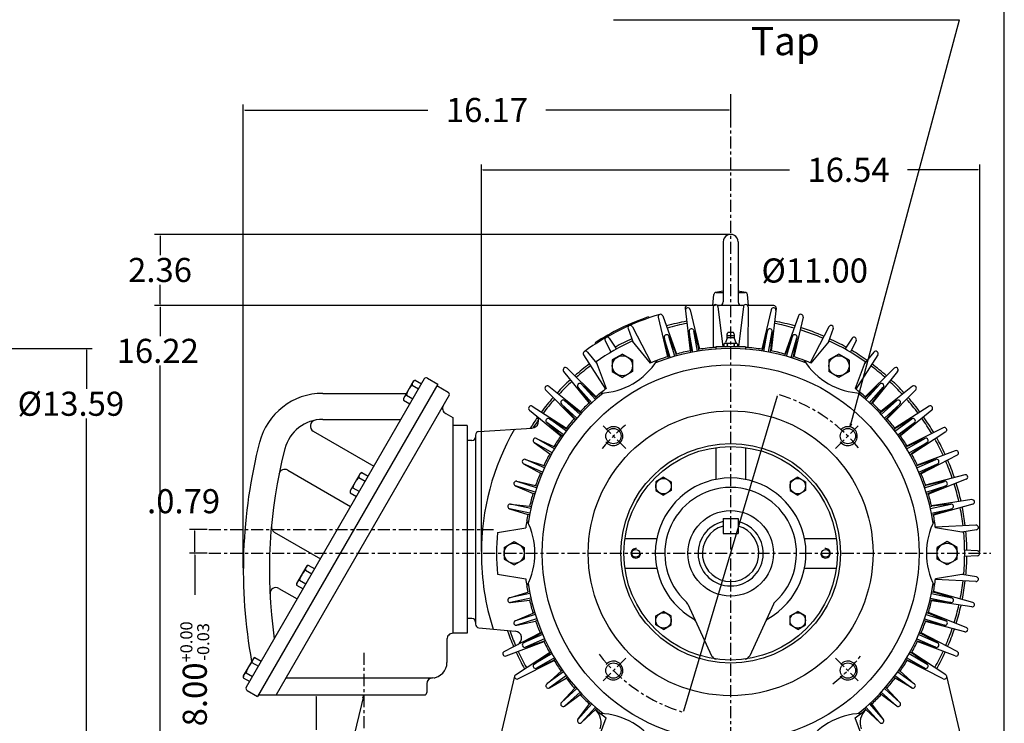
# Model space of a CAD drawing. Extents: x -32 to 36, y -52 to 52.
# Drawn here: x 3 to 36, y 1 to 24 of the extents above; entities that cross this region are included whole.
import ezdxf

# ---------------------------------------------------------------- set-up
doc = ezdxf.new("R2010")
doc.units = 0
doc.header["$MEASUREMENT"] = 0
doc.linetypes.add('CENTER', pattern=[0.7, 0.4, -0.1, 0.1, -0.1])
doc.layers.get('0').update_dxf_attribs({"linetype": 'CONTINUOUS'})
doc.layers.get('Defpoints').update_dxf_attribs({"linetype": 'CONTINUOUS'})
doc.layers.add('PV', color=7, linetype='CONTINUOUS')
doc.styles.add('MICROCADAM', font='MONOTXT', dxfattribs={"height": 0.164063})
doc.styles.get("Standard").update_dxf_attribs({"font": 'MONOTXT'})
doc.dimstyles.get("Standard").update_dxf_attribs({"dimtxt": 0.125984, "dimasz": 0.05, "dimexe": 0.18, "dimexo": 0.0625, "dimgap": 0.09, "dimtad": 0, "dimtih": 1, "dimtoh": 1, "dimdec": 4, "dimzin": 0, "dimdsep": 46, "dimtxsty": 'STANDARD', "dimcen": 0.09, "dimadec": 0, "dimazin": 0, "dimtfac": 1, "dimtdec": 4, "dimtofl": 0, "dimtmove": 2, "dimatfit": 3, "dimfxl": 1, "dimtolj": 1, "dimtzin": 0, "dimarcsym": 0})

# ---------------------------------------------------------------- blocks, each defined once
blk = doc.blocks.new('*D40')
at = {"layer": 'Defpoints', "color": 0, "linetype": 'Continuous'}
for p in [(-3.101, 13.348), (-3.025, -0.242), (5.171, -0.242)]:
    blk.add_point(p, dxfattribs=at)
at = {"layer": 'PV', "color": 0, "linetype": 'Continuous', "lineweight": -2}
for p, q in [((-3.038, 13.348), (5.351, 13.348)), ((5.171, 13.298), (5.171, 12.005)), ((5.171, -0.192), (5.171, 11.025)), ((-2.962, -0.242), (5.351, -0.242))]:
    blk.add_line(p, q, dxfattribs=at)
at = {"layer": 'PV', "color": 0, "linetype": 'Continuous'}
for points in [[(5.163, 13.298), (5.18, 13.298), (5.171, 13.348)], [(5.163, -0.192), (5.18, -0.192), (5.171, -0.242)]]:
    blk.add_solid(points, dxfattribs=at)
at = {"layer": 'PV', "color": 0, "linetype": 'Continuous', "insert": (4.648, 11.515), "char_height": 0.8, "attachment_point": 5}
blk.add_mtext('\\A1;%%C13.59', dxfattribs=at)
blk = doc.blocks.new('*D44')
at = {"layer": 'Defpoints', "color": 0, "linetype": 'Continuous'}
for p in [(28.108, 11.825), (24.973, 1.281)]:
    blk.add_point(p, dxfattribs=at)
at = {"layer": 'PV', "color": 0, "linetype": 'Continuous', "lineweight": -2}
blk.add_line((24.987, 1.329), (28.093, 11.777), dxfattribs=at)
at = {"layer": 'PV', "color": 0, "linetype": 'Continuous'}
for points in [[(28.085, 11.779), (28.101, 11.774), (28.108, 11.825)], [(24.979, 1.331), (24.995, 1.326), (24.973, 1.281)]]:
    blk.add_solid(points, dxfattribs=at)
at = {"layer": 'PV', "color": 0, "linetype": 'Continuous', "insert": (29.33, 15.935), "char_height": 0.8, "attachment_point": 5}
blk.add_mtext('\\A1;%%C11.00', dxfattribs=at)
blk = doc.blocks.new('*D43')
at = {"layer": 'Defpoints', "color": 0, "linetype": 'Continuous'}
for p in [(18.268, 19.276), (18.268, 6.553), (34.808, 6.553)]:
    blk.add_point(p, dxfattribs=at)
at = {"layer": 'PV', "color": 0, "linetype": 'Continuous', "lineweight": -2}
for p, q in [((18.268, 6.615), (18.268, 19.456)), ((18.318, 19.276), (28.495, 19.276)), ((34.758, 19.276), (32.408, 19.276)), ((34.808, 6.615), (34.808, 19.456))]:
    blk.add_line(p, q, dxfattribs=at)
at = {"layer": 'PV', "color": 0, "linetype": 'Continuous'}
for points in [[(18.318, 19.285), (18.318, 19.268), (18.268, 19.276)], [(34.758, 19.285), (34.758, 19.268), (34.808, 19.276)]]:
    blk.add_solid(points, dxfattribs=at)
at = {"layer": 'PV', "color": 0, "linetype": 'Continuous', "insert": (30.451, 19.276), "char_height": 0.8, "attachment_point": 5}
blk.add_mtext('\\A1;16.54', dxfattribs=at)
blk = doc.blocks.new('*D42')
at = {"layer": 'Defpoints', "color": 0, "linetype": 'Continuous'}
for p in [(26.54, 17.133), (7.607, 14.773), (25.105, 14.773)]:
    blk.add_point(p, dxfattribs=at)
at = {"layer": 'PV', "color": 0, "linetype": 'Continuous', "lineweight": -2}
for p, q in [((26.478, 17.133), (7.427, 17.133)), ((7.607, 17.083), (7.607, 16.443)), ((7.607, 14.823), (7.607, 15.463)), ((25.043, 14.773), (7.427, 14.773))]:
    blk.add_line(p, q, dxfattribs=at)
at = {"layer": 'PV', "color": 0, "linetype": 'Continuous'}
for points in [[(7.599, 17.083), (7.615, 17.083), (7.607, 17.133)], [(7.599, 14.823), (7.615, 14.823), (7.607, 14.773)]]:
    blk.add_solid(points, dxfattribs=at)
at = {"layer": 'PV', "color": 0, "linetype": 'Continuous', "insert": (7.607, 15.953), "char_height": 0.8, "attachment_point": 5}
blk.add_mtext('\\A1;2.36', dxfattribs=at)
blk = doc.blocks.new('*D52')
at = {"layer": 'Defpoints', "color": 0, "linetype": 'Continuous'}
for p in [(26.104, 14.773), (7.607, -1.447), (18.665, -1.447)]:
    blk.add_point(p, dxfattribs=at)
at = {"layer": 'PV', "color": 0, "linetype": 'Continuous', "lineweight": -2}
for p, q in [((26.041, 14.773), (7.427, 14.773)), ((7.607, 14.723), (7.607, 13.759)), ((7.607, -1.397), (7.607, 12.779)), ((18.603, -1.447), (7.427, -1.447))]:
    blk.add_line(p, q, dxfattribs=at)
at = {"layer": 'PV', "color": 0, "linetype": 'Continuous'}
for points in [[(7.599, 14.723), (7.615, 14.723), (7.607, 14.773)], [(7.599, -1.397), (7.615, -1.397), (7.607, -1.447)]]:
    blk.add_solid(points, dxfattribs=at)
at = {"layer": 'PV', "color": 0, "linetype": 'Continuous', "insert": (7.532, 13.269), "char_height": 0.8, "attachment_point": 5}
blk.add_mtext('\\A1;16.22', dxfattribs=at)
blk = doc.blocks.new('*D53')
at = {"layer": 'Defpoints', "color": 0, "linetype": 'Continuous'}
for p in [(8.759, 7.343), (9.229, 7.343), (9.229, 6.553)]:
    blk.add_point(p, dxfattribs=at)
at = {"layer": 'PV', "color": 0, "linetype": 'Continuous', "lineweight": -2}
for p, q in [((9.167, 7.343), (8.579, 7.343)), ((8.759, 6.603), (8.759, 7.293)), ((9.167, 6.553), (8.579, 6.553))]:
    blk.add_line(p, q, dxfattribs=at)
at = {"layer": 'PV', "color": 0, "linetype": 'Continuous'}
for points in [[(8.751, 7.293), (8.768, 7.293), (8.759, 7.343)], [(8.751, 6.603), (8.768, 6.603), (8.759, 6.553)]]:
    blk.add_solid(points, dxfattribs=at)
at = {"layer": 'PV', "color": 0, "linetype": 'Continuous', "insert": (8.388, 8.282), "char_height": 0.8, "attachment_point": 5}
blk.add_mtext('\\A1;.0.79', dxfattribs=at)
blk = doc.blocks.new('*D50')
at = {"layer": 'Defpoints', "color": 0, "linetype": 'Continuous'}
for p in [(10.948, 1.853), (12.782, 1.853), (18.665, -1.447)]:
    blk.add_point(p, dxfattribs=at)
at = {"layer": 'PV', "color": 0, "linetype": 'Continuous', "lineweight": -2}
for p, q in [((11.01, 1.853), (12.962, 1.853)), ((12.782, 1.803), (12.782, 0.693)), ((12.782, -1.397), (12.782, -0.287)), ((18.603, -1.447), (12.602, -1.447))]:
    blk.add_line(p, q, dxfattribs=at)
at = {"layer": 'PV', "color": 0, "linetype": 'Continuous'}
for points in [[(12.774, 1.803), (12.791, 1.803), (12.782, 1.853)], [(12.774, -1.397), (12.791, -1.397), (12.782, -1.447)]]:
    blk.add_solid(points, dxfattribs=at)
at = {"layer": 'PV', "color": 0, "linetype": 'Continuous', "insert": (12.782, 0.203), "char_height": 0.8, "attachment_point": 5}
blk.add_mtext('\\A1;3.3', dxfattribs=at)
blk = doc.blocks.new('*D41')
at = {"layer": 'Defpoints', "color": 0, "linetype": 'Continuous'}
for p in [(26.54, 21.783), (26.54, 21.26), (10.37, 6)]:
    blk.add_point(p, dxfattribs=at)
at = {"layer": 'PV', "color": 0, "linetype": 'Continuous', "lineweight": -2}
for p, q in [((26.54, 21.721), (26.54, 21.08)), ((10.37, 6.063), (10.37, 21.44)), ((10.42, 21.26), (16.498, 21.26)), ((26.49, 21.26), (20.412, 21.26))]:
    blk.add_line(p, q, dxfattribs=at)
at = {"layer": 'PV', "color": 0, "linetype": 'Continuous'}
for points in [[(10.42, 21.269), (10.42, 21.252), (10.37, 21.26)], [(26.49, 21.269), (26.49, 21.252), (26.54, 21.26)]]:
    blk.add_solid(points, dxfattribs=at)
at = {"layer": 'PV', "color": 0, "linetype": 'Continuous', "insert": (18.455, 21.26), "char_height": 0.8, "attachment_point": 5}
blk.add_mtext('\\A1;16.17', dxfattribs=at)
blk = doc.blocks.new('*D54')
at = {"color": 0, "linetype": 'Continuous', "lineweight": -2}
for p, q in [((9.167, 6.553), (8.58, 6.553)), ((8.76, 6.503), (8.76, 5.176)), ((8.76, -1.397), (8.76, -0.071)), ((18.603, -1.447), (8.58, -1.447))]:
    blk.add_line(p, q, dxfattribs=at)
at = {"color": 0, "linetype": 'Continuous'}
for points in [[(8.752, 6.503), (8.769, 6.503), (8.76, 6.553)], [(8.752, -1.397), (8.769, -1.397), (8.76, -1.447)]]:
    blk.add_solid(points, dxfattribs=at)
at = {"layer": 'Defpoints', "color": 0, "linetype": 'Continuous'}
for p in [(9.229, 6.553), (8.76, -1.447), (18.665, -1.447)]:
    blk.add_point(p, dxfattribs=at)
at = {"color": 0, "linetype": 'Continuous', "insert": (8.76, 2.553), "char_height": 0.8, "attachment_point": 5, "rotation": 90}
blk.add_mtext('\\A1;8.00{\\H0.400000;\\S+0.00^ -0.03;}', dxfattribs=at)

msp = doc.modelspace()

# ---------------------------------------------------------------- linework, layer by layer
at = {"color": 7, "linetype": 'Continuous'}
msp.add_line((35.62055, -44.99438), (35.62055, 44.61943), dxfattribs=at)
at = {"linetype": 'Continuous'}
msp.add_arc((26.54013, 6.55266), 0.9375, 105.46601, 74.53399, dxfattribs=at)
at = {"layer": 'PV', "color": 7, "linetype": 'Continuous'}
for p, q in [((22.65024, 24.25392), (34.13018, 24.25392)), ((30.51009, 10.74361), (34.13018, 24.25392)), ((26.29407, 16.8866), (26.29407, 14.89077)), ((26.78619, 16.8866), (26.78619, 14.89077)), ((25.94963, 14.77266), (25.98123, 15.13385)), ((26.05962, 15.20573), (26.29407, 15.20573)), ((26.78619, 15.20573), (27.02065, 15.20573)), ((27.13072, 14.77266), (27.09912, 15.13386)), ((25.97652, 14.77266), (25.10542, 14.77266)), ((25.96145, 14.72617), (25.96483, 13.37886)), ((26.97637, 14.77266), (26.1039, 14.77266)), ((26.11842, 14.73577), (26.27866, 13.40306)), ((26.96189, 14.73576), (26.80164, 13.40305)), ((27.97485, 14.77266), (27.10374, 14.77266)), ((27.11877, 14.72617), (27.11539, 13.37886)), ((23.80879, 14.39788), (23.82173, 14.3607)), ((24.13768, 14.38651), (24.44405, 13.0745)), ((24.28839, 14.43115), (24.74602, 13.16393)), ((25.03098, 14.68481), (25.1958, 13.26985)), ((25.19469, 14.6354), (25.50593, 13.32452)), ((27.88554, 14.63541), (27.5743, 13.32453)), ((28.04927, 14.68481), (27.88445, 13.26985)), ((28.79189, 14.43115), (28.33426, 13.16393)), ((28.94263, 14.38651), (28.63626, 13.07448)), ((23.27936, 14.06987), (23.89848, 12.87323)), ((29.80099, 14.06983), (29.18187, 12.87319)), ((23.13569, 14.00589), (23.30766, 13.54943)), ((24.48873, 13.7542), (24.72705, 13.15877)), ((24.68585, 13.08976), (24.49004, 13.75081)), ((25.16274, 13.9129), (25.21514, 13.27369)), ((25.28269, 13.2303), (25.16297, 13.90926)), ((25.31713, 13.94012), (25.48652, 13.32154)), ((25.43777, 13.25765), (25.31805, 13.93663)), ((26.67005, 13.7692), (26.41021, 13.7692)), ((26.42176, 13.82278), (26.44563, 13.87549)), ((26.63462, 13.8755), (26.44564, 13.8755)), ((26.65846, 13.82277), (26.6346, 13.87548)), ((27.76312, 13.94013), (27.59373, 13.32154)), ((27.64242, 13.25766), (27.76213, 13.93661)), ((27.7975, 13.23031), (27.91722, 13.90929)), ((27.91753, 13.9129), (27.86513, 13.27369)), ((28.59156, 13.75419), (28.35324, 13.15876)), ((28.39441, 13.08976), (28.59022, 13.7508)), ((29.94459, 14.00591), (29.77262, 13.54945)), ((22.0396, 13.53498), (22.06093, 13.50189)), ((22.37531, 13.60924), (22.56781, 13.22555)), ((22.51137, 13.68778), (22.7474, 13.32923)), ((23.26922, 13.59595), (23.87453, 12.86316)), ((24.33838, 13.70966), (24.46281, 13.08049)), ((24.53486, 13.04503), (24.33905, 13.70606)), ((27.03226, 13.40305), (26.04801, 13.40305)), ((26.04801, 13.40305), (26.04801, 13.32982)), ((26.31283, 13.48918), (26.31283, 13.43176)), ((26.42298, 13.68857), (26.36477, 13.54229)), ((26.71061, 13.51789), (26.36966, 13.51789)), ((26.42649, 13.48918), (26.42649, 13.43176)), ((26.65037, 13.70044), (26.4299, 13.70044)), ((26.65378, 13.48918), (26.65378, 13.43177)), ((26.65721, 13.68854), (26.71542, 13.54226)), ((26.76743, 13.48918), (26.76743, 13.43177)), ((27.03226, 13.40305), (27.03226, 13.32982)), ((28.5454, 13.04503), (28.74122, 13.70609)), ((28.74186, 13.70967), (28.61743, 13.08049)), ((29.81102, 13.59597), (29.20572, 12.86318)), ((30.56886, 13.68782), (30.33283, 13.32926)), ((30.705, 13.60922), (30.5125, 13.22554)), ((21.66044, 13.13519), (22.38721, 12.00069)), ((21.78768, 13.22764), (22.09701, 12.85048)), ((22.94762, 13.1615), (22.61297, 12.96829)), ((22.9476, 13.16148), (23.28224, 12.96828)), ((24.4785, 13.02736), (24.46276, 13.08048)), ((24.74274, 13.10563), (24.72701, 13.15875)), ((25.22469, 13.21912), (25.21507, 13.27369)), ((25.4961, 13.26697), (25.48647, 13.32155)), ((27.5841, 13.26699), (27.59372, 13.32156)), ((27.85549, 13.21913), (27.86511, 13.2737)), ((28.33752, 13.10563), (28.35326, 13.15876)), ((28.60176, 13.02736), (28.6175, 13.08049)), ((30.13265, 13.16151), (29.798, 12.9683)), ((30.46728, 12.96827), (30.13263, 13.16148)), ((31.41984, 13.13519), (30.69308, 12.0007)), ((31.29258, 13.22763), (30.98327, 12.85048)), ((22.07588, 12.90698), (22.40785, 12.01638)), ((22.61296, 12.9683), (22.61296, 12.58188)), ((23.28226, 12.9683), (23.28226, 12.58188)), ((29.798, 12.9683), (29.798, 12.58188)), ((30.4673, 12.9683), (30.4673, 12.58188)), ((31.00439, 12.90698), (30.67243, 12.01637)), ((20.99915, 12.5891), (21.84052, 11.53679)), ((21.11597, 12.69429), (22.07458, 11.74753)), ((22.61295, 12.58186), (22.94759, 12.38866)), ((23.28226, 12.58188), (22.94761, 12.38868)), ((30.13263, 12.38865), (29.79799, 12.58186)), ((30.4673, 12.58189), (30.13265, 12.38868)), ((31.9643, 12.69428), (31.0057, 11.74752)), ((32.08114, 12.58908), (31.23977, 11.53676)), ((16.37465, 12.33743), (10.46914, 2.10878)), ((16.82317, 12.1694), (10.83891, 1.80437)), ((16.01787, 12.27065), (15.68323, 11.69103)), ((15.97304, 12.13388), (16.18611, 12.01087)), ((16.01788, 12.27065), (16.06906, 12.30019)), ((16.06905, 12.30018), (16.28212, 12.17717)), ((16.48222, 12.36624), (16.82317, 12.16939)), ((16.79364, 12.11824), (17.16869, 11.90171)), ((20.50374, 12.09369), (21.55605, 11.25232)), ((21.5882, 12.16949), (22.05964, 11.73466)), ((22.05222, 11.65469), (21.59089, 12.16705)), ((31.49206, 12.1695), (31.02061, 11.73467)), ((31.02806, 11.65468), (31.48937, 12.16702)), ((32.57655, 12.09365), (31.52424, 11.25229)), ((17.19751, 11.79417), (11.45778, 1.85266)), ((13.0052, 11.86009), (15.78085, 11.86009)), ((15.77925, 11.79821), (15.99231, 11.6752)), ((20.39853, 11.97684), (21.34529, 11.01823)), ((21.47165, 12.06456), (21.85483, 11.55024)), ((21.93519, 11.54932), (21.47388, 12.06166)), ((31.14509, 11.5493), (31.60642, 12.06166)), ((31.60858, 12.06457), (31.22542, 11.55025)), ((32.68176, 11.97682), (31.73501, 11.01822)), ((15.68324, 11.63191), (15.8963, 11.5089)), ((15.68325, 11.69103), (15.68325, 11.63193)), ((20.92329, 11.50459), (21.35813, 11.03314)), ((21.43815, 11.04063), (20.92581, 11.50194)), ((21.02821, 11.62111), (21.54253, 11.23794)), ((21.54353, 11.15766), (21.03117, 11.61899)), ((21.89193, 11.5091), (21.85486, 11.55027)), ((22.09674, 11.6935), (22.05966, 11.73468)), ((30.98354, 11.69349), (31.02062, 11.73467)), ((31.18835, 11.50908), (31.22542, 11.55026)), ((31.53678, 11.15761), (32.04912, 11.61892)), ((32.05204, 11.62112), (31.53772, 11.23795)), ((31.64215, 11.04058), (32.15451, 11.50191)), ((32.15696, 11.50459), (31.72213, 11.03315)), ((17.08493, 11.18786), (17.32514, 11.06313)), ((19.86519, 11.30515), (20.90696, 10.45077)), ((19.95758, 11.43231), (21.09207, 10.70555)), ((21.58375, 11.20092), (21.54258, 11.23798)), ((31.49656, 11.20087), (31.53773, 11.23794)), ((33.12268, 11.43232), (31.98818, 10.70555)), ((33.21508, 11.30514), (32.17331, 10.45075)), ((13.0052, 10.99395), (15.599, 10.99395)), ((17.32514, 11.06315), (17.32514, 3.89778)), ((17.79758, 10.78754), (17.32514, 10.78754)), ((17.79758, 10.78754), (17.79758, 3.89778)), ((20.43648, 10.89038), (20.91821, 10.46697)), ((20.99693, 10.48267), (20.43917, 10.8879)), ((20.52861, 11.0172), (21.08016, 10.68989)), ((21.08949, 10.61007), (20.53172, 11.01531)), ((21.39934, 10.99611), (21.35817, 11.03318)), ((30.51009, 10.74361), (30.51654, 10.85642)), ((30.51009, 10.74361), (30.56092, 10.84453)), ((31.68097, 10.99606), (31.72214, 11.03314)), ((31.99073, 10.61012), (32.54848, 11.01534)), ((32.55165, 11.01721), (32.0001, 10.6899)), ((32.0833, 10.48271), (32.64106, 10.88795)), ((32.64384, 10.89033), (32.16211, 10.46691)), ((12.69095, 10.60528), (14.70369, 9.44322)), ((18.07556, 10.47729), (18.07556, 4.19982)), ((18.18614, 10.59515), (19.94857, 10.70787)), ((20.96298, 10.43433), (20.91816, 10.4669)), ((21.12496, 10.65729), (21.08014, 10.68985)), ((31.95526, 10.65734), (32.00008, 10.6899)), ((32.11725, 10.43438), (32.16206, 10.46694)), ((33.59669, 10.71751), (32.39244, 10.11332)), ((33.67528, 10.58139), (32.54991, 9.84057)), ((17.95745, 10.29282), (17.79758, 10.29282)), ((20.01648, 10.22857), (20.53983, 9.85783)), ((20.61651, 9.88173), (20.01945, 10.22644)), ((20.09489, 10.36439), (20.67762, 10.09652)), ((20.69525, 10.01811), (20.09817, 10.36283)), ((32.38502, 10.01811), (32.98208, 10.36283)), ((32.98539, 10.36436), (32.40265, 10.0965)), ((32.46375, 9.88173), (33.06084, 10.22646)), ((33.06379, 10.22857), (32.54044, 9.85783)), ((20.5878, 9.83012), (20.53981, 9.85782)), ((20.72559, 10.06879), (20.67761, 10.09649)), ((26.04801, 10.06163), (26.04801, 9.00375)), ((27.03226, 10.06163), (27.03226, 9.00375)), ((32.35467, 10.06879), (32.40266, 10.09649)), ((32.49247, 9.83012), (32.54045, 9.85783)), ((33.99337, 9.9571), (32.73256, 9.48209)), ((34.0573, 9.8135), (32.86066, 9.19437)), ((19.66795, 9.52649), (20.22719, 9.21249)), ((20.30097, 9.2443), (19.67116, 9.52471)), ((19.73174, 9.66976), (20.33929, 9.46427)), ((20.36502, 9.38816), (19.73519, 9.66858)), ((32.71523, 9.38818), (33.34505, 9.66859)), ((33.34851, 9.66977), (32.74096, 9.46429)), ((32.77928, 9.24432), (33.40912, 9.52474)), ((33.4123, 9.52652), (32.85306, 9.21252)), ((11.84524, 9.31012), (13.93144, 8.10565)), ((14.24622, 9.20205), (13.91158, 8.62244)), ((14.24623, 9.20205), (14.29741, 9.2316)), ((14.2974, 9.23159), (14.51047, 9.10857)), ((20.27781, 9.18996), (20.2272, 9.2125)), ((20.3899, 9.44173), (20.33929, 9.46426)), ((32.69035, 9.44174), (32.74097, 9.46428)), ((32.80244, 9.18998), (32.85306, 9.21252)), ((34.30841, 9.15937), (33.00485, 8.81876)), ((14.20139, 9.06529), (14.41446, 8.94228)), ((19.44322, 8.94102), (20.06891, 8.80017)), ((20.10247, 8.72718), (19.44678, 8.94023)), ((24.31302, 9.07527), (24.05712, 8.92753)), ((24.05712, 8.92751), (24.05712, 8.63203)), ((24.31302, 9.07525), (24.56893, 8.9275)), ((24.56893, 8.92753), (24.56893, 8.63203)), ((28.51133, 8.92753), (28.51133, 8.63203)), ((28.76724, 9.07527), (28.51134, 8.92753)), ((28.76723, 9.07524), (29.02314, 8.92749)), ((29.02315, 8.92751), (29.02315, 8.63203)), ((32.97779, 8.72718), (33.63348, 8.94022)), ((33.63704, 8.94102), (33.01133, 8.80017)), ((34.35698, 9.00987), (33.10218, 8.51922)), ((13.91158, 8.56332), (14.12465, 8.44031)), ((13.9116, 8.62243), (13.9116, 8.56333)), ((14.0076, 8.72962), (14.22066, 8.60661)), ((19.39476, 8.7919), (19.98376, 8.53807)), ((20.05381, 8.57741), (19.39814, 8.79045)), ((20.03645, 8.52096), (19.98377, 8.53807)), ((20.12161, 8.78306), (20.06903, 8.80015)), ((24.05711, 8.63201), (24.31302, 8.48426)), ((24.56893, 8.63203), (24.31302, 8.48429)), ((28.51133, 8.632), (28.76724, 8.48425)), ((29.02314, 8.63204), (28.76724, 8.4843)), ((32.95865, 8.78305), (33.01134, 8.80017)), ((33.02645, 8.57741), (33.68216, 8.79046)), ((33.04381, 8.52095), (33.0965, 8.53807)), ((33.6855, 8.7919), (33.0965, 8.53807)), ((19.23245, 8.18612), (19.86945, 8.11145)), ((19.91044, 8.04235), (19.23606, 8.18569)), ((33.16983, 8.04235), (33.84418, 8.18569)), ((34.53832, 8.33308), (33.20631, 8.13059)), ((33.84782, 8.18611), (33.21082, 8.11143)), ((34.57101, 8.17932), (33.27179, 7.82252)), ((19.19985, 8.03276), (19.81215, 7.84189)), ((19.8777, 7.88831), (19.20335, 8.03165)), ((19.86634, 7.83035), (19.81215, 7.84187)), ((19.92364, 8.09992), (19.86945, 8.11144)), ((33.15663, 8.09992), (33.21082, 8.11143)), ((33.20257, 7.8883), (33.87695, 8.03165)), ((33.21392, 7.83035), (33.26812, 7.84187)), ((33.88042, 8.03273), (33.26812, 7.84186)), ((26.29013, 7.70616), (26.29013, 7.20616)), ((26.29013, 7.70616), (26.79013, 7.70616)), ((26.79013, 7.70616), (26.79013, 7.20616)), ((11.39926, 7.25958), (12.93204, 6.37463)), ((18.80501, 7.24164), (19.74228, 7.39945)), ((26.29013, 7.20616), (26.79013, 7.20616)), ((34.68061, 7.48729), (33.33472, 7.42514)), ((34.27526, 7.24165), (33.33799, 7.39946)), ((34.69704, 7.33096), (34.21574, 7.25166)), ((19.02045, 6.74587), (19.35509, 6.93908)), ((19.35508, 6.93906), (19.68973, 6.74585)), ((23.03117, 7.04479), (24.08904, 7.04479)), ((28.99122, 7.04479), (30.0491, 7.04479)), ((33.72517, 6.93909), (33.39053, 6.74588)), ((34.0598, 6.74585), (33.72515, 6.93906)), ((19.02045, 6.74587), (19.02045, 6.35945)), ((19.68974, 6.74587), (19.68974, 6.35945)), ((33.39053, 6.35945), (33.39053, 6.74587)), ((34.05982, 6.35945), (34.05982, 6.74587)), ((34.73372, 6.63126), (34.30518, 6.65639)), ((19.02044, 6.35944), (19.35509, 6.16623)), ((19.35509, 6.16625), (19.68974, 6.35946)), ((33.72515, 6.16623), (33.3905, 6.35944)), ((34.05982, 6.35946), (33.72517, 6.16626)), ((34.73372, 6.47407), (34.30519, 6.44894)), ((12.47456, 6.13346), (12.13992, 5.55384)), ((12.42973, 5.9967), (12.64281, 5.87368)), ((12.47458, 6.13346), (12.52575, 6.163)), ((12.52575, 6.163), (12.73882, 6.03998)), ((23.03117, 6.06053), (24.08904, 6.06053)), ((28.99122, 6.06053), (30.0491, 6.06053)), ((12.23594, 5.66103), (12.44901, 5.53801)), ((18.80501, 5.8637), (19.74228, 5.70588)), ((34.68061, 5.61805), (33.33474, 5.68019)), ((34.27526, 5.86368), (33.33799, 5.70587)), ((34.69704, 5.77439), (34.21577, 5.85368)), ((11.55084, 5.38863), (12.15979, 5.03706)), ((12.13993, 5.49473), (12.35299, 5.37172)), ((12.13994, 5.55384), (12.13994, 5.49473)), ((19.19984, 5.07259), (19.81214, 5.26346)), ((19.86633, 5.27498), (19.81215, 5.26346)), ((33.21393, 5.27497), (33.26812, 5.26345)), ((33.88041, 5.0726), (33.26811, 5.26347)), ((34.57101, 4.92599), (33.27179, 5.28279)), ((19.87769, 5.21702), (19.20332, 5.07368)), ((19.23245, 4.91922), (19.86945, 4.99389)), ((19.91043, 5.06298), (19.23609, 4.91964)), ((19.92363, 5.00541), (19.86945, 4.9939)), ((33.15663, 5.00541), (33.21082, 4.99389)), ((33.16983, 5.06298), (33.84421, 4.91963)), ((33.20257, 5.21702), (33.87693, 5.07368)), ((34.53833, 4.77224), (33.20631, 4.97473)), ((33.84782, 4.91922), (33.21083, 4.99389)), ((20.03645, 4.58438), (19.98376, 4.56727)), ((24.05712, 4.4733), (24.31302, 4.62105)), ((24.56893, 4.47328), (24.31302, 4.62103)), ((25.12282, 4.86685), (25.90816, 3.15493)), ((27.95741, 4.86686), (27.17207, 3.15494)), ((28.51134, 4.47331), (28.76725, 4.62105)), ((29.02314, 4.47328), (28.76723, 4.62103)), ((33.04381, 4.58437), (33.09651, 4.56725)), ((34.35698, 4.09545), (33.10217, 4.5861)), ((17.95745, 4.38731), (17.79758, 4.38731)), ((19.39477, 4.31343), (19.98376, 4.56725)), ((20.0538, 4.52793), (19.39811, 4.31488)), ((19.44322, 4.16431), (20.06892, 4.30516)), ((20.10246, 4.37816), (19.44679, 4.16511)), ((20.12161, 4.32228), (20.06892, 4.30516)), ((24.05712, 4.17781), (24.05712, 4.4733)), ((24.56893, 4.17781), (24.56893, 4.4733)), ((28.51133, 4.17781), (28.51133, 4.4733)), ((29.02315, 4.17781), (29.02315, 4.4733)), ((32.95865, 4.32227), (33.01134, 4.30514)), ((32.97779, 4.37815), (33.6335, 4.1651)), ((34.3084, 3.94596), (33.00484, 4.28657)), ((33.63704, 4.16429), (33.01134, 4.30514)), ((33.02646, 4.52791), (33.68214, 4.31487)), ((33.68549, 4.31343), (33.0965, 4.56726)), ((18.18291, 4.0822), (19.38986, 3.97173)), ((24.31302, 4.03004), (24.05711, 4.17779)), ((24.31302, 4.03006), (24.56893, 4.17781)), ((28.76723, 4.03004), (28.51133, 4.17779)), ((28.76724, 4.03007), (29.02315, 4.17782)), ((17.1283, 3.70093), (17.1283, 2.93321)), ((17.79758, 3.89778), (17.32514, 3.89778)), ((19.02296, 3.29184), (20.2196, 3.91096)), ((19.08689, 3.14822), (20.3477, 3.62323)), ((19.66797, 3.5788), (20.22721, 3.8928)), ((20.30098, 3.86101), (19.67114, 3.58059)), ((19.73175, 3.43556), (20.3393, 3.64105)), ((20.36503, 3.71714), (19.73522, 3.43673)), ((20.27782, 3.91534), (20.22721, 3.8928)), ((20.38991, 3.66358), (20.3393, 3.64104)), ((32.69033, 3.66355), (32.74095, 3.64101)), ((32.71522, 3.71711), (33.34505, 3.43669)), ((33.99338, 3.14826), (32.73257, 3.62327)), ((33.34851, 3.43554), (32.74096, 3.64102)), ((32.77927, 3.86097), (33.40909, 3.58056)), ((32.80243, 3.91531), (32.85304, 3.89278)), ((33.41226, 3.57877), (32.85303, 3.89277)), ((34.0573, 3.29183), (32.86066, 3.91095)), ((20.5878, 3.27519), (20.53983, 3.2475)), ((32.49245, 3.27518), (32.54043, 3.24748)), ((10.70291, 3.06487), (10.36826, 2.48524)), ((10.70292, 3.06486), (10.75409, 3.09441)), ((10.75409, 3.09441), (10.96717, 2.97139)), ((19.40499, 2.52393), (20.53036, 3.26474)), ((19.48357, 2.3878), (20.68782, 2.99199)), ((20.01647, 2.87676), (20.53981, 3.24749)), ((20.61652, 3.22358), (20.01945, 2.87886)), ((20.09487, 2.74097), (20.67762, 3.00883)), ((20.69526, 3.0872), (20.09821, 2.74249)), ((20.7256, 3.03652), (20.67763, 3.00883)), ((32.35466, 3.03651), (32.40263, 3.00881)), ((32.385, 3.08718), (32.98207, 2.74246)), ((33.59668, 2.38781), (32.39243, 2.992)), ((32.9854, 2.74097), (32.40266, 3.00884)), ((32.46374, 3.22356), (33.06079, 2.87885)), ((33.06379, 2.87675), (32.54043, 3.24749)), ((33.67528, 2.52394), (32.5499, 3.26475)), ((10.65808, 2.9281), (10.87115, 2.80508)), ((20.43646, 2.21497), (20.91819, 2.63838)), ((20.99695, 2.62263), (20.43918, 2.21738)), ((20.963, 2.67095), (20.91818, 2.63839)), ((32.08329, 2.6226), (32.64104, 2.21737)), ((32.11724, 2.67093), (32.16206, 2.63836)), ((32.64385, 2.21502), (32.16211, 2.63843)), ((10.36827, 2.48524), (10.36827, 2.42614)), ((10.36827, 2.42613), (10.58134, 2.30312)), ((10.46429, 2.59244), (10.67736, 2.46942)), ((11.78661, 2.42219), (16.64491, 2.42219)), ((19.37163, 2.47624), (18.67038, -0.49903)), ((20.52861, 2.08815), (21.08017, 2.41547)), ((21.08952, 2.49522), (20.53176, 2.08999)), ((21.12499, 2.448), (21.08017, 2.41543)), ((31.95525, 2.44797), (32.00007, 2.41541)), ((31.99072, 2.49519), (32.54849, 2.08995)), ((32.55165, 2.08813), (32.0001, 2.41544)), ((34.40989, -0.49903), (33.70864, 2.47624)), ((10.49796, 2.00121), (10.83892, 1.80436)), ((16.45901, 2.22564), (16.45901, 1.93117)), ((20.92328, 1.60074), (21.35812, 2.07219)), ((21.43809, 2.06477), (20.92573, 1.60344)), ((21.39927, 2.10928), (21.3581, 2.07221)), ((31.64218, 2.06477), (32.15452, 1.60346)), ((31.681, 2.10929), (31.72217, 2.07222)), ((32.15696, 1.60074), (31.72212, 2.07219)), ((10.8668, 1.85266), (16.38027, 1.85266)), ((14.37013, 1.85266), (12.87094, -4.21158)), ((14.37013, 1.85266), (14.32128, 1.75077)), ((14.37013, 1.85266), (14.36588, 1.73974)), ((21.0282, 1.48423), (21.54253, 1.8674)), ((21.54346, 1.94773), (21.03112, 1.48642)), ((21.58368, 1.90448), (21.54251, 1.86741)), ((31.4966, 1.90449), (31.53777, 1.86742)), ((31.53681, 1.94775), (32.04917, 1.48642)), ((32.05205, 1.4842), (31.53773, 1.86737)), ((21.47167, 1.04073), (21.88816, 1.59977)), ((21.93518, 1.55602), (21.47385, 1.04367)), ((21.58821, 0.93583), (22.05965, 1.37067)), ((22.0522, 1.45065), (21.59089, 0.93831)), ((22.09672, 1.41183), (22.05965, 1.37066)), ((30.98354, 1.41183), (31.02061, 1.37066)), ((31.49205, 0.9358), (31.0206, 1.37063)), ((31.02806, 1.45065), (31.48938, 0.9383)), ((31.14509, 1.55602), (31.6064, 1.04368)), ((31.18835, 1.59624), (31.22541, 1.55507)), ((31.60855, 1.04073), (31.22538, 1.55504)), ((22.07592, 0.19833), (22.40788, 1.08894)), ((31.00434, 0.19833), (30.67238, 1.08893))]:
    msp.add_line(p, q, dxfattribs=at)
at = {"layer": 'PV', "color": 7, "linetype": 'CENTER'}
for p, q in [((26.54013, 21.78307), (26.54013, -5.76787)), ((23.05731, 10.03544), (22.30803, 10.78473)), ((30.02292, 10.03547), (30.7722, 10.78476)), ((9.2293, 7.34266), (18.66925, 7.34266)), ((9.2293, 6.55266), (35.17256, 6.55266)), ((14.37013, 3.24909), (14.37013, -5.76787)), ((23.05732, 3.06988), (22.30803, 2.32059)), ((30.02291, 3.06985), (30.7722, 2.32056))]:
    msp.add_line(p, q, dxfattribs=at)
at = {"layer": 'PV', "color": 7, "linetype": 'Continuous'}
for centre, radius in [((22.94762, 12.77508), 0.33465), ((30.13265, 12.77508), 0.33465), ((26.54013, 6.55266), 6.25), ((26.54013, 6.55266), 4.72441), ((22.65103, 10.44174), 0.25431), ((30.42921, 10.44175), 0.25431), ((26.54013, 6.55266), 3.64173), ((26.54013, 6.55266), 3.54331), ((24.31302, 8.77977), 0.25591), ((28.76723, 8.77977), 0.25591), ((26.54013, 6.55266), 1.41732), ((19.35509, 6.55266), 0.33465), ((33.72518, 6.55266), 0.33465), ((23.39052, 6.55266), 0.13085), ((29.68973, 6.55266), 0.13085), ((24.31302, 4.32555), 0.25591), ((28.76723, 4.32555), 0.25591), ((22.65104, 2.66358), 0.25431), ((30.42921, 2.66356), 0.25431)]:
    msp.add_circle(centre, radius, dxfattribs=at)
for centre, radius, start, end in [((26.54013, 16.8866), 0.24606, 359.999981, 180.00002), ((26.05962, 15.127), 0.07874, 90.000966, 175.000103), ((26.54013, 13.20163), 2.06316, 96.849734, 104.013018), ((26.54013, 13.20163), 2.06316, 75.987057, 83.150341), ((27.02065, 15.127), 0.07874, 5.000009, 89.999819), ((25.1092, 14.69392), 0.07874, 90.000003, 186.643814), ((26.04021, 14.72636), 0.07874, 6.856236, 180.143837), ((26.17596, 14.89077), 0.11811, 269.999963, 359.999964), ((26.90431, 14.89077), 0.11811, 180.000021, 269.999997), ((27.04006, 14.72636), 0.07874, 359.85622, 173.143822), ((27.97106, 14.69392), 0.07874, 353.356218, 90.000003), ((26.54013, 6.55266), 8.26772, 106.505818, 125.99426), ((26.54013, 6.55266), 8.30709, 109.195437, 122.804562), ((24.21434, 14.40442), 0.07874, 19.855616, 193.143435), ((25.11814, 14.61724), 0.07874, 13.355626, 186.643445), ((27.96213, 14.61723), 0.07874, 353.356231, 166.643831), ((28.86593, 14.40442), 0.07874, 346.85624, 160.14384), ((23.20938, 14.03367), 0.07874, 27.355601, 200.64342), ((26.54013, 6.55266), 7.83858, 100.726986, 105.773021), ((26.54013, 6.55266), 7.76575, 100.765345, 105.734662), ((26.54013, 6.55266), 7.76575, 74.265412, 79.234621), ((26.54013, 6.55266), 7.83858, 74.227054, 79.272979), ((29.87089, 14.03367), 0.07874, 339.356255, 152.643801), ((22.44564, 13.64453), 0.07874, 33.355622, 206.643823), ((24.41561, 13.72494), 0.07874, 21.813203, 191.186122), ((25.24119, 13.91934), 0.07874, 15.31354, 184.686459), ((26.54013, 13.7692), 0.12992, 155.640178, 180.00002), ((26.54013, 13.7692), 0.12992, 180.000034, 204.896839), ((26.54013, 13.8755), 0.0164, 359.999981, 180.00002), ((26.54013, 13.7692), 0.12992, 335.102359, 24.359825), ((27.83908, 13.91934), 0.07874, 355.313544, 164.686408), ((28.66467, 13.72494), 0.07874, 348.813554, 158.186418), ((26.54013, 6.55266), 7.76575, 66.765373, 72.73463), ((26.54013, 6.55266), 7.83858, 66.727015, 72.772989), ((30.63462, 13.64452), 0.07874, 333.356234, 146.643835), ((26.54013, 6.55266), 7.76575, 114.765375, 125.089943), ((26.54013, 6.55266), 7.83858, 114.727016, 119.273026), ((26.36966, 13.44729), 0.0706, 36.39369, 143.602871), ((26.36966, 13.47365), 0.0706, 216.397129, 323.60631), ((26.30383, 13.56655), 0.06562, 298.89587, 338.299905), ((26.39253, 13.70069), 0.03281, 338.300199, 24.896514), ((26.54012, 13.27858), 0.23931, 61.646774, 118.35259), ((26.54012, 13.64237), 0.23931, 241.64741, 298.353226), ((26.71061, 13.44729), 0.0706, 36.396641, 143.603581), ((26.71061, 13.47366), 0.0706, 216.396419, 323.603359), ((26.68774, 13.70069), 0.03281, 155.103489, 202.504893), ((26.77643, 13.56654), 0.06562, 201.699546, 241.101432), ((26.54013, 6.55266), 7.76575, 54.765369, 65.234646), ((26.54013, 6.55266), 7.83858, 60.726994, 65.273004), ((21.72677, 13.17769), 0.07874, 39.355643, 212.643462), ((26.54013, 6.55266), 6.85039, 107.65247, 112.899422), ((26.54013, 6.55266), 6.795, 68.502017, 111.497983), ((26.54013, 6.55266), 6.85039, 101.152589, 105.347527), ((26.54013, 6.55266), 6.85039, 94.119625, 98.847427), ((26.54013, 6.55266), 6.85039, 81.152538, 85.880395), ((26.54013, 6.55266), 6.85039, 74.652548, 78.847431), ((26.54013, 6.55266), 6.85039, 67.100653, 72.347441), ((26.54013, 6.55266), 7.83858, 54.727011, 59.272983), ((31.35349, 13.17769), 0.07874, 327.356214, 140.643814), ((26.54013, 6.55266), 7.83858, 126.726948, 131.273013), ((26.54013, 6.55266), 7.76575, 126.765307, 131.234655), ((22.111, 14.22414), 2.36221, 272.498664, 327.501331), ((30.96926, 14.22414), 2.36221, 212.498676, 267.501315), ((26.54013, 6.55266), 7.76575, 48.765348, 53.234642), ((26.54013, 6.55266), 7.83858, 48.72699, 53.273), ((21.06063, 12.63827), 0.07874, 45.355663, 218.643428), ((32.01963, 12.63826), 0.07874, 321.356193, 134.643793), ((16.41359, 11.65577), 0.65012, 132.657793, 167.342259), ((16.14334, 12.14645), 0.17074, 115.78269, 184.219875), ((16.44285, 12.29805), 0.07874, 59.999989, 150.000026), ((20.45453, 12.03216), 0.07874, 51.355684, 224.643448), ((26.54013, 6.55266), 7.83858, 132.726969, 137.273034), ((26.54013, 6.55266), 7.76575, 132.765327, 137.234675), ((21.53483, 12.11162), 0.07874, 47.313195, 216.686114), ((31.54544, 12.11162), 0.07874, 323.313561, 132.686425), ((26.54013, 6.55266), 7.76575, 42.765382, 47.234621), ((26.54013, 6.55266), 7.83858, 42.726969, 47.272979), ((32.62573, 12.03216), 0.07874, 315.356172, 128.643827), ((13.0052, 9.69474), 2.16535, 89.999983, 165.592364), ((15.85352, 11.64448), 0.17073, 115.781652, 184.2184), ((17.12933, 11.83353), 0.07874, 330.000419, 59.999879), ((26.54013, 6.55266), 6.795, 128.502019, 171.497992), ((26.54013, 6.55266), 6.85039, 127.100642, 130.847465), ((26.54013, 6.55266), 6.85039, 49.152538, 52.899409), ((26.54013, 6.55266), 6.795, 8.502004, 51.497977), ((17.17565, 11.36257), 0.19685, 149.999971, 242.559363), ((19.91511, 11.36602), 0.07874, 57.355722, 230.643414), ((26.54013, 6.55266), 7.83858, 138.72699, 143.273), ((26.54013, 6.55266), 7.76575, 138.765348, 143.234642), ((20.98118, 11.55797), 0.07874, 53.313216, 222.686135), ((26.54013, 6.55266), 6.85039, 133.152463, 136.847486), ((26.54013, 6.55266), 6.85039, 43.152572, 46.847377), ((32.09909, 11.55797), 0.07874, 317.313541, 126.686459), ((26.54013, 6.55266), 7.76575, 36.765362, 41.2346), ((26.54013, 6.55266), 7.83858, 36.727003, 41.273013), ((33.16515, 11.36602), 0.07874, 309.356152, 122.643861), ((19.93349, 10.94362), 0.23622, 273.659633, 50.643814), ((13.0052, 9.69474), 1.29921, 89.999983, 165.508599), ((12.78938, 10.77576), 0.19685, 101.29034, 239.999954), ((26.54013, 6.55266), 7.83858, 144.816677, 148.01949), ((26.54013, 6.55266), 7.76575, 145.171137, 147.633283), ((20.48843, 10.94948), 0.07874, 59.313254, 228.686101), ((26.54013, 6.55266), 6.85039, 139.152224, 142.847452), ((26.54013, 6.55266), 6.85039, 37.152551, 40.847411), ((32.59184, 10.94948), 0.07874, 311.31352, 120.686438), ((26.54013, 6.55266), 7.76575, 30.765341, 35.234634), ((26.54013, 6.55266), 7.83858, 30.726983, 35.272993), ((18.19368, 10.47729), 0.11811, 93.659434, 180.000567), ((26.53557, 6.55266), 8.26772, 150.124499, 180.00002), ((26.54013, 6.55266), 6.85039, 145.152449, 148.847472), ((22.65103, 10.44174), 0.3125, 216.459024, 139.553033), ((30.42921, 10.44175), 0.3125, 216.459024, 139.553033), ((26.54013, 6.55266), 6.85039, 31.152531, 34.84739), ((33.632, 10.64715), 0.07874, 303.356131, 116.643841), ((27.29927, 6.00032), 16.92914, 165.497835, 190.332293), ((17.95745, 10.41093), 0.11811, 269.999963, 359.999964), ((17.95745, 10.41093), 0.11811, 269.999963, 359.999964), ((20.06199, 10.29282), 0.07874, 65.313275, 234.686121), ((33.01828, 10.29281), 0.07874, 305.313499, 114.686418), ((26.54013, 6.55266), 7.76575, 24.76532, 29.234613), ((26.54013, 6.55266), 7.83858, 24.726962, 29.273026), ((27.29927, 6.00032), 16.06299, 165.508544, 188.163462), ((26.54013, 6.55266), 6.85039, 151.15247, 154.847439), ((26.54013, 6.55266), 6.85039, 25.152565, 28.847424), ((34.02114, 9.88342), 0.07874, 297.356127, 110.64382), ((19.70653, 9.59518), 0.07874, 71.313295, 240.686142), ((33.37374, 9.59518), 0.07874, 299.313496, 108.686397), ((26.54013, 6.55266), 7.76575, 18.765354, 23.234647), ((26.54013, 6.55266), 7.83858, 18.726996, 23.273006), ((11.74682, 9.13965), 0.19685, 60.000043, 168.587921), ((14.37169, 9.07785), 0.17074, 115.78269, 184.219875), ((26.54013, 6.55266), 6.85039, 157.1526, 160.847405), ((26.54013, 6.55266), 6.85039, 19.152544, 22.847403), ((34.32832, 9.08319), 0.07874, 291.356106, 104.643799), ((14.64193, 8.58718), 0.65012, 132.657793, 167.342259), ((19.42593, 8.86421), 0.07874, 77.313316, 246.686163), ((26.54013, 6.55266), 2.5, 89.999983, 240.418617), ((26.54013, 6.55266), 2.5, 299.581348, 89.999983), ((33.65434, 8.8642), 0.07874, 293.313475, 102.686376), ((26.54013, 6.55266), 7.76575, 12.765333, 17.234627), ((26.54013, 6.55266), 7.83858, 12.726975, 17.27304), ((14.08187, 8.57588), 0.17073, 115.781652, 184.2184), ((26.54013, 6.55266), 6.85039, 163.152566, 166.847425), ((26.54013, 6.55266), 2.18504, 89.999983, 227.935654), ((26.54013, 6.55266), 2.18504, 312.064349, 89.999983), ((26.54013, 6.55266), 6.85039, 13.152523, 16.847437), ((19.22328, 8.10791), 0.07874, 83.313337, 252.686184), ((33.85699, 8.10791), 0.07874, 287.313454, 96.686356), ((34.55016, 8.25524), 0.07874, 285.356086, 98.643778), ((26.54013, 6.55266), 6.85039, 169.152587, 172.89941), ((26.54013, 6.55266), 6.85039, 7.100562, 10.847416), ((26.54013, 6.55266), 7.76575, 6.765313, 11.234661), ((26.54013, 6.55266), 7.83858, 6.726954, 11.273019), ((17.68186, 6.55266), 2.36221, 332.49868, 27.501333), ((26.54013, 6.55266), 1.08268, 103.350598, 436.649407), ((35.3984, 6.55266), 2.36221, 152.498673, 207.501313), ((11.49769, 7.43007), 0.19685, 174.829895, 240.000063), ((26.54013, 6.55266), 7.76575, 174.909999, 185.089986), ((26.54013, 6.55266), 7.76575, 354.765326, 5.23464), ((26.54013, 6.55266), 7.83858, 0.726987, 5.272998), ((34.68425, 7.40864), 0.07874, 279.356065, 92.643758), ((26.53557, 6.55266), 8.26772, 180.000034, 197.706071), ((23.39052, 6.55266), 0.15748, 81.689063, 180.00002), ((23.39052, 6.55266), 0.15748, 180.000034, 5.879683), ((29.68973, 6.55266), 0.15748, 174.12032, 359.999986), ((29.68973, 6.55266), 0.15748, 359.999981, 98.310957), ((34.72911, 6.55266), 0.07874, 273.356044, 86.643737), ((26.54013, 6.55266), 7.83858, 354.727002, 359.273013), ((12.87028, 5.51859), 0.65012, 132.657793, 167.342259), ((12.60003, 6.00926), 0.17074, 115.78269, 184.219875), ((12.31021, 5.50729), 0.17073, 115.781652, 184.2184), ((26.54013, 6.55266), 6.85039, 187.100645, 190.847413), ((26.54013, 6.55266), 6.85039, 349.152529, 352.899363), ((26.54013, 6.55266), 7.76575, 348.765339, 353.234633), ((26.54013, 6.55266), 7.83858, 348.726981, 353.272991), ((34.68425, 5.69667), 0.07874, 267.356024, 80.643716), ((11.45242, 5.21816), 0.19685, 59.999387, 182.826025), ((26.54013, 6.55266), 6.795, 188.502008, 231.497954), ((26.54013, 6.55266), 6.795, 308.50204, 351.497996), ((19.22328, 4.99742), 0.07874, 107.31331, 276.686157), ((26.54013, 6.55266), 6.85039, 193.152575, 196.847379), ((24.9439, 4.78476), 0.19685, 24.643579, 47.92141), ((28.13635, 4.78476), 0.19685, 132.078593, 155.356424), ((26.54013, 6.55266), 6.85039, 343.152508, 346.847368), ((33.85698, 4.99741), 0.07874, 263.313481, 72.686382), ((34.55016, 4.85008), 0.07874, 261.356003, 74.643696), ((26.54013, 6.55266), 7.76575, 342.765319, 347.234667), ((26.54013, 6.55266), 7.83858, 342.72696, 347.273025), ((17.95745, 4.26919), 0.11811, 359.999981, 90.000037), ((17.95745, 4.26919), 0.11811, 359.999981, 90.000037), ((19.42593, 4.24113), 0.07874, 113.313331, 282.686178), ((26.54013, 6.55266), 6.85039, 199.152541, 202.8474), ((25.20879, 4.20733), 0.19685, 24.64336, 60.418652), ((27.87146, 4.20733), 0.19685, 119.581368, 155.356643), ((26.54013, 6.55266), 6.85039, 337.152488, 340.847401), ((33.65433, 4.24111), 0.07874, 257.31346, 66.686361), ((18.19368, 4.19982), 0.11811, 180.000526, 264.770278), ((26.54013, 6.55266), 7.83858, 199.040089, 203.273003), ((26.54013, 6.55266), 7.76575, 199.282642, 203.234644), ((19.36834, 3.73649), 0.23622, 297.355963, 84.770571), ((26.54013, 6.55266), 7.76575, 336.765298, 341.234646), ((26.54013, 6.55266), 7.83858, 336.72694, 341.273004), ((34.32832, 4.02212), 0.07874, 255.355982, 68.643675), ((17.32514, 3.70093), 0.19685, 89.999983, 180.00002), ((26.54013, 6.55266), 6.85039, 205.152561, 208.847421), ((26.54013, 6.55266), 6.85039, 331.152522, 334.847326), ((19.05913, 3.22191), 0.07874, 117.355929, 290.643622), ((26.54013, 6.55266), 7.83858, 204.726959, 209.273023), ((26.54013, 6.55266), 7.76575, 204.765317, 209.234665), ((19.70652, 3.51015), 0.07874, 119.313352, 288.686199), ((26.54013, 6.55266), 7.76575, 330.765332, 335.23468), ((33.37374, 3.51014), 0.07874, 251.313439, 60.686341), ((26.54013, 6.55266), 7.83858, 330.726974, 335.273038), ((34.02114, 3.2219), 0.07874, 249.355962, 62.643654), ((10.82838, 2.94066), 0.17074, 115.78269, 184.219875), ((26.54013, 6.55266), 6.85039, 211.152528, 214.847387), ((22.65104, 2.66358), 0.3125, 216.459024, 139.553033), ((26.08709, 3.23701), 0.19685, 204.643521, 262.21912), ((26.99318, 3.23701), 0.19685, 277.78086, 335.356476), ((30.42921, 2.66356), 0.3125, 216.459024, 139.553033), ((26.54013, 6.55266), 6.85039, 325.152501, 328.84736), ((11.09862, 2.44999), 0.65012, 132.657793, 167.342259), ((16.61648, 2.93321), 0.51181, 273.184743, 0), ((20.06199, 2.81251), 0.07874, 125.313372, 294.686219), ((33.01827, 2.8125), 0.07874, 245.313418, 54.686303), ((10.53856, 2.4387), 0.17073, 115.781652, 184.2184), ((16.65586, 2.22564), 0.19685, 93.184763, 180.00002), ((16.69761, 2.93321), 0.51181, 270.000017, 273.184743), ((19.44827, 2.45817), 0.07874, 123.35595, 296.643642), ((26.54013, 6.55266), 6.85039, 217.152548, 220.847407), ((26.54013, 6.55266), 6.85039, 319.152535, 322.847339), ((33.632, 2.45817), 0.07874, 243.355941, 56.643616), ((10.53734, 2.06941), 0.07874, 150.000026, 240.000009), ((20.48843, 2.15585), 0.07874, 131.313339, 300.68624), ((32.59184, 2.15584), 0.07874, 239.313398, 48.686282), ((16.38027, 1.9314), 0.07874, 270.000017, 0), ((26.54013, 6.55266), 6.85039, 223.152569, 226.847373), ((26.54013, 6.55266), 6.85039, 313.152514, 316.847373), ((20.98117, 1.54736), 0.07874, 137.313359, 306.686261), ((21.65277, 0.9316), 0.59055, 340.000041, 47.239692), ((26.54013, 6.55266), 6.85039, 229.152535, 232.899358), ((26.54013, 6.55266), 6.85039, 307.100529, 310.847353), ((31.4275, 0.9316), 0.59055, 132.762568, 199.999962), ((32.09909, 1.54735), 0.07874, 233.313377, 42.686261), ((21.53482, 0.99371), 0.07874, 143.31338, 312.686281), ((22.111, -1.11882), 2.36221, 32.498682, 87.501336), ((30.96926, -1.11882), 2.36221, 92.498685, 147.501324), ((31.54543, 0.9937), 0.07874, 227.313356, 36.686241)]:
    msp.add_arc(centre, radius, start, end, dxfattribs=at)
at = {"layer": 'PV', "color": 7, "linetype": 'CENTER'}
for start, end in [(39.528375, 73.537724), (129.353675, 141.378155), (217.497801, 253.550558), (308.035992, 322.503815)]:
    msp.add_arc((26.54013, 6.55266), 5.5, start, end, dxfattribs=at)

# ---------------------------------------------------------------- texts
at = {"layer": 'PV', "color": 7, "linetype": 'Continuous', "style": 'MICROCADAM', "width": 1}
msp.add_text('Tap', height=0.94, dxfattribs=at).set_placement((27.21451, 23.07906))

# ---------------------------------------------------------------- dimensions: what is measured, and where the dimension line sits
at = {"linetype": 'Continuous'}
dim = msp.add_linear_dim(base=(8.76024, -1.44734), p1=(9.2293, 6.55266), p2=(18.66513, -1.44734), angle=90, dimstyle='STANDARD', override={"dimtxt": 0.8, "dimdec": 2, "dimtol": 1, "dimtm": 0.03, "dimtfac": 0.5, "dimtdec": 2}, dxfattribs=at)
dim.commit()
dim.dimension.update_dxf_attribs({"geometry": '*D54', "text_midpoint": (8.76024, 2.55266), "text_rotation": 90})
at = {"layer": 'PV', "color": 7, "linetype": 'Continuous'}
dim = msp.add_linear_dim(base=(26.54013, 21.26044), p1=(10.37013, 6.00032), p2=(26.54013, 21.78307), text='16.17', dimstyle='STANDARD', override={"dimtxt": 0.8, "dimdec": 2, "dimtm": 0.005, "dimtfac": 0.5, "dimtdec": 2, "dimtzin": 8}, dxfattribs=at)
dim.commit()
dim.dimension.update_dxf_attribs({"geometry": '*D41', "text_midpoint": (18.45513, 21.26044)})
dim = msp.add_linear_dim(base=(18.26785, 19.27633), p1=(34.80785, 6.55266), p2=(18.26785, 6.55266), text='16.54', dimstyle='STANDARD', override={"dimtxt": 0.8, "dimdec": 2, "dimtm": 0.005, "dimtfac": 0.5, "dimtdec": 2, "dimtzin": 8}, dxfattribs=at)
dim.commit()
dim.dimension.update_dxf_attribs({"geometry": '*D43', "text_midpoint": (30.45118, 19.27633), "dimtype": 160})
for base, p1, p2, text, picture, middle in [((7.60692, 14.77281), (26.54013, 17.13266), (25.10542, 14.77266), '2.36', '*D42', (7.60693, 15.95281)), ((12.78249, 1.85265), (18.66513, -1.44734), (10.94793, 1.85266), '3.3', '*D50', (12.78247, 0.20268))]:
    dim = msp.add_linear_dim(base=base, p1=p1, p2=p2, angle=89.999523, text=text, dimstyle='STANDARD', override={"dimtxt": 0.8, "dimdec": 2, "dimtm": 0.005, "dimtfac": 0.5, "dimtdec": 2, "dimtzin": 8}, dxfattribs=at)
    dim.commit()
    dim.dimension.update_dxf_attribs({"geometry": picture, "text_midpoint": middle})
dim = msp.add_diameter_dim_2p(p1=(24.97267, 1.28075), p2=(28.1076, 11.82457), text='%%C11.00', dimstyle='STANDARD', override={"dimtxt": 0.8, "dimdec": 2, "dimtm": 0.005, "dimtfac": 0.5, "dimtdec": 2, "dimtzin": 8}, dxfattribs=at)
dim.commit()
dim.dimension.update_dxf_attribs({"geometry": '*D44', "text_midpoint": (29.32968, 15.93485), "dimtype": 163})
for base, p1, p2, text, picture, middle in [((7.60692, -1.44725), (26.1039, 14.77266), (18.66513, -1.44734), '16.22', '*D52', (7.53219, 13.26867)), ((5.17126, -0.24241), (-3.10085, 13.34766), (-3.0245, -0.24234), '%%C13.59', '*D40', (4.64813, 11.51496)), ((8.75932, 7.34266), (9.2293, 6.55266), (9.2293, 7.34266), '.<>', '*D53', (8.38759, 8.28152))]:
    dim = msp.add_linear_dim(base=base, p1=p1, p2=p2, angle=89.999523, text=text, dimstyle='STANDARD', override={"dimtxt": 0.8, "dimdec": 2, "dimtm": 0.005, "dimtfac": 0.5, "dimtdec": 2, "dimtzin": 8}, dxfattribs=at)
    dim.commit()
    dim.dimension.update_dxf_attribs({"geometry": picture, "text_midpoint": middle, "dimtype": 160})

doc.saveas('drawing.dxf')
